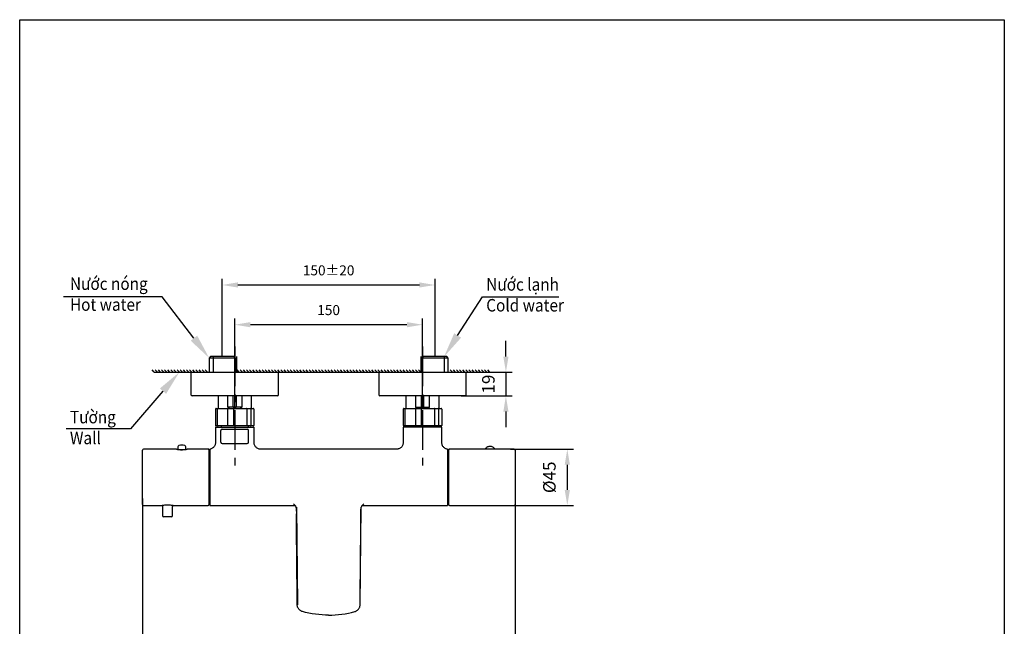
# Model space of a CAD drawing. Units: millimetres. Extents: x 564 to 721, y 26 to 206.
# Drawn here: x 564 to 721, y 109 to 206 of the extents above; entities that cross this region are included whole.
import ezdxf
from ezdxf import colors
from ezdxf.entities.mleader import LeaderData, LeaderLine
from ezdxf.math import Vec2, Vec3

# ---------------------------------------------------------------- set-up
doc = ezdxf.new("R2010")
doc.units = ezdxf.units.MM
doc.header["$PDSIZE"] = -1
doc.linetypes.add('CENTER', pattern=[10.16, 6.35, -1.27, 1.27, -1.27])
doc.layers.add('33', color=7, linetype='Continuous')
doc.layers.add('アノテーション', color=7, linetype='Continuous')
doc.styles.get("Standard").update_dxf_attribs({"font": 'arial_0.ttf'})
doc.dimstyles.new('ISO-25', dxfattribs={"dimtxt": 2, "dimasz": 2.5, "dimexe": 1.25, "dimexo": 0.625, "dimgap": 0.5, "dimtad": 1, "dimtoh": 1, "dimdec": 0, "dimlunit": 6, "dimtxsty": 'Standard', "dimcen": 2.5, "dimadec": 0, "dimazin": 0, "dimtm": 1e-09, "dimtfac": 1, "dimtdec": 0, "dimtix": 1, "dimtmove": 0, "dimatfit": 3, "dimfxl": 0, "dimarcsym": 0})

# ---------------------------------------------------------------- blocks, each defined once
blk = doc.blocks.new('块17')
at = {"layer": 'アノテーション'}
for p, q in [((-86.06, 34.94), (-86.06, 44.5)), ((-85.06, 45.5), (-65.04, 45.5)), ((-64.04, 34.94), (-64.04, 44.5)), ((-85.06, 33.94), (-65.04, 33.94))]:
    blk.add_line(p, q, dxfattribs=at)
for centre, start, end in [((-85.06, 44.5), 90, 180), ((-65.04, 44.5), 0, 90), ((-85.06, 34.94), 180, 270), ((-65.04, 34.94), 270, 0)]:
    blk.add_arc(centre, 1, start, end, dxfattribs=at)
blk = doc.blocks.new('*D119')
at = {"color": 0, "lineweight": -2}
for p, q in [((598.35, 143.74), (598.35, 157.95)), ((628.35, 143.74), (628.35, 157.95)), ((625.85, 156.95), (600.85, 156.95))]:
    blk.add_line(p, q, dxfattribs=at)
at = {"color": 0}
for points in [[(600.85, 157.37), (600.85, 156.54), (598.35, 156.95)], [(625.85, 157.37), (625.85, 156.54), (628.35, 156.95)]]:
    blk.add_solid(points, dxfattribs=at)
at = {"layer": 'Defpoints', "color": 0}
for p in [(598.35, 156.95), (598.35, 143.74), (628.35, 143.74)]:
    blk.add_point(p, dxfattribs=at)
at = {"color": 0, "insert": (613.35, 159.29), "char_height": 2, "attachment_point": 5}
blk.add_mtext('{\\fArial|b0|i0|c0|p34;\\H0.8x;150}', dxfattribs=at)
blk = doc.blocks.new('*D120')
at = {"color": 0, "lineweight": -2}
for p, q in [((596.35, 151.86), (596.35, 164.3)), ((630.35, 151.86), (630.35, 164.3)), ((598.85, 163.3), (627.85, 163.3))]:
    blk.add_line(p, q, dxfattribs=at)
at = {"color": 0}
for points in [[(598.85, 163.72), (598.85, 162.89), (596.35, 163.3)], [(627.85, 163.72), (627.85, 162.89), (630.35, 163.3)]]:
    blk.add_solid(points, dxfattribs=at)
at = {"layer": 'Defpoints', "color": 0}
for p in [(630.35, 163.3), (596.35, 151.86), (630.35, 151.86)]:
    blk.add_point(p, dxfattribs=at)
at = {"color": 0, "insert": (613.35, 165.64), "char_height": 2, "attachment_point": 5}
blk.add_mtext('{\\fArial|b0|i0|c0|p34;\\H0.8x;150±20}', dxfattribs=at)
blk = doc.blocks.new('*D122')
at = {"layer": '33', "color": 0, "lineweight": -2}
for p, q in [((642.4, 137.06), (652.49, 137.06)), ((651.49, 134.56), (651.49, 130.56)), ((642.4, 128.06), (652.49, 128.06))]:
    blk.add_line(p, q, dxfattribs=at)
at = {"layer": '33', "color": 0}
for points in [[(651.08, 134.56), (651.91, 134.56), (651.49, 137.06)], [(651.08, 130.56), (651.91, 130.56), (651.49, 128.06)]]:
    blk.add_solid(points, dxfattribs=at)
at = {"layer": 'Defpoints', "color": 0}
for p in [(642.4, 137.06), (642.4, 128.06), (651.49, 128.06)]:
    blk.add_point(p, dxfattribs=at)
at = {"layer": '33', "color": 0, "insert": (648.89, 132.56), "char_height": 2, "attachment_point": 5, "rotation": 90}
blk.add_mtext('%%C45', dxfattribs=at)
blk = doc.blocks.new('*D123')
at = {"layer": '33', "color": 0, "lineweight": -2}
for p, q in [((641.68, 151.86), (641.68, 154.36)), ((634.53, 149.36), (642.68, 149.36)), ((641.68, 149.36), (641.68, 145.56)), ((634.53, 145.56), (642.68, 145.56)), ((641.68, 143.06), (641.68, 140.56))]:
    blk.add_line(p, q, dxfattribs=at)
at = {"layer": '33', "color": 0}
for points in [[(641.27, 151.86), (642.1, 151.86), (641.68, 149.36)], [(641.27, 143.06), (642.1, 143.06), (641.68, 145.56)]]:
    blk.add_solid(points, dxfattribs=at)
at = {"layer": 'Defpoints', "color": 0}
for p in [(634.53, 149.36), (634.53, 145.56), (641.68, 145.56)]:
    blk.add_point(p, dxfattribs=at)
at = {"layer": '33', "color": 0, "insert": (639.14, 147.46), "char_height": 2, "attachment_point": 5, "rotation": 90}
blk.add_mtext('19', dxfattribs=at)
blk = doc.blocks.new('*D129')
at = {"layer": '33', "color": 0, "lineweight": -2}
for p, q in [((583.61, 129.18), (583.61, 102.45)), ((643.15, 128.5), (643.15, 102.45)), ((640.65, 103.45), (586.11, 103.45))]:
    blk.add_line(p, q, dxfattribs=at)
at = {"layer": '33', "color": 0}
for points in [[(586.11, 103.87), (586.11, 103.03), (583.61, 103.45)], [(640.65, 103.87), (640.65, 103.03), (643.15, 103.45)]]:
    blk.add_solid(points, dxfattribs=at)
at = {"layer": 'Defpoints', "color": 0}
for p in [(583.61, 129.18), (643.15, 128.5), (583.61, 103.45)]:
    blk.add_point(p, dxfattribs=at)
at = {"layer": '33', "color": 0, "insert": (613.38, 106), "char_height": 2, "attachment_point": 5}
blk.add_mtext('298', dxfattribs=at)

msp = doc.modelspace()

# ---------------------------------------------------------------- linework, layer by layer
at = {"color": 7, "linetype": 'CENTER'}
for p, q in [((598.354, 153.479), (598.354, 133.645)), ((628.354, 153.479), (628.354, 133.645))]:
    msp.add_line(p, q, dxfattribs=at)
at = {"color": 7, "linetype": 'Continuous', "lineweight": 25}
for p, q in [((594.491, 151.863), (594.258, 151.63)), ((594.258, 151.63), (594.258, 149.363)), ((596.354, 151.63), (594.258, 151.63)), ((596.354, 151.863), (594.491, 151.863)), ((598.217, 151.863), (596.354, 151.863)), ((598.449, 151.63), (596.354, 151.63)), ((598.449, 151.63), (598.217, 151.863)), ((598.449, 149.363), (598.449, 151.63)), ((628.491, 151.863), (628.258, 151.63)), ((628.258, 151.63), (628.258, 149.363)), ((632.449, 151.63), (628.258, 151.63)), ((632.217, 151.863), (628.491, 151.863)), ((632.449, 151.63), (632.217, 151.863)), ((632.449, 149.363), (632.449, 151.63)), ((591.354, 149.263), (591.354, 145.763)), ((591.454, 149.363), (598.894, 149.363)), ((598.894, 149.363), (605.254, 149.363)), ((605.354, 145.763), (605.354, 149.263)), ((621.354, 149.263), (621.354, 145.763)), ((621.454, 149.363), (635.254, 149.363)), ((635.354, 145.763), (635.354, 149.263)), ((605.154, 145.563), (591.554, 145.563)), ((595.71, 145.563), (595.71, 143.563)), ((597.244, 143.763), (597.244, 145.563)), ((598.117, 143.763), (598.117, 145.563)), ((598.591, 145.563), (598.591, 143.763)), ((599.464, 145.563), (599.464, 143.763)), ((600.998, 143.563), (600.998, 145.563)), ((628.886, 145.563), (621.554, 145.563)), ((625.71, 145.563), (625.71, 143.563)), ((627.244, 145.563), (627.244, 143.763)), ((628.117, 145.563), (628.117, 143.763)), ((628.591, 143.763), (628.591, 145.563)), ((635.154, 145.563), (628.886, 145.563)), ((629.464, 143.763), (629.464, 145.563)), ((630.998, 143.563), (630.998, 145.563)), ((595.287, 143.463), (595.287, 140.863)), ((595.388, 143.563), (595.672, 143.563)), ((595.591, 140.863), (595.591, 143.463)), ((595.672, 143.563), (597.264, 143.563)), ((597.211, 143.463), (597.211, 140.863)), ((598.117, 143.763), (597.244, 143.763)), ((597.264, 143.563), (598.177, 143.563)), ((598.591, 143.763), (598.117, 143.763)), ((598.177, 143.563), (600.23, 143.563)), ((598.19, 140.863), (598.19, 143.463)), ((599.464, 143.763), (598.591, 143.763)), ((600.23, 143.563), (600.859, 143.563)), ((600.278, 143.463), (600.278, 140.863)), ((600.859, 143.563), (601.319, 143.563)), ((600.953, 140.863), (600.953, 143.463)), ((601.421, 143.463), (601.421, 140.863)), ((625.287, 143.463), (625.287, 140.863)), ((625.388, 143.563), (625.672, 143.563)), ((625.591, 140.863), (625.591, 143.463)), ((625.672, 143.563), (627.264, 143.563)), ((627.211, 143.463), (627.211, 140.863)), ((627.244, 143.763), (628.117, 143.763)), ((627.264, 143.563), (628.177, 143.563)), ((628.117, 143.763), (628.591, 143.763)), ((628.177, 143.563), (630.23, 143.563)), ((628.19, 140.863), (628.19, 143.463)), ((628.591, 143.763), (629.464, 143.763)), ((630.23, 143.563), (630.859, 143.563)), ((630.278, 143.463), (630.278, 140.863)), ((630.859, 143.563), (631.319, 143.563)), ((630.953, 140.863), (630.953, 143.463)), ((631.421, 143.463), (631.421, 140.863)), ((595.254, 140.563), (595.254, 138.036)), ((595.254, 140.563), (601.454, 140.563)), ((595.672, 140.763), (595.388, 140.763)), ((597.264, 140.763), (595.672, 140.763)), ((596.154, 140.763), (596.154, 140.563)), ((598.177, 140.763), (597.264, 140.763)), ((600.23, 140.763), (598.177, 140.763)), ((600.859, 140.763), (600.23, 140.763)), ((600.554, 140.563), (600.554, 140.763)), ((601.319, 140.763), (600.859, 140.763)), ((601.454, 138.061), (601.454, 140.563)), ((625.254, 140.563), (625.254, 138.061)), ((631.454, 140.563), (625.254, 140.563)), ((625.672, 140.763), (625.388, 140.763)), ((627.264, 140.763), (625.672, 140.763)), ((626.154, 140.763), (626.154, 140.563)), ((628.177, 140.763), (627.264, 140.763)), ((630.23, 140.763), (628.177, 140.763)), ((630.859, 140.763), (630.23, 140.763)), ((630.554, 140.563), (630.554, 140.763)), ((631.319, 140.763), (630.859, 140.763)), ((631.454, 138.036), (631.454, 140.563)), ((583.614, 128.223), (583.614, 136.903)), ((589.014, 137.063), (583.774, 137.063)), ((589.274, 137.439), (589.274, 137.025)), ((590.514, 137.029), (590.514, 137.439)), ((592.814, 137.063), (590.763, 137.063)), ((594.014, 137.063), (592.814, 137.063)), ((594.114, 137.063), (594.014, 137.063)), ((594.214, 136.963), (594.214, 128.163)), ((594.354, 137.063), (594.354, 137.002)), ((594.354, 137.002), (594.354, 128.063)), ((624.259, 137.063), (602.449, 137.063)), ((632.354, 137.063), (632.354, 137.002)), ((632.354, 137.002), (632.354, 128.063)), ((632.554, 129.452), (632.554, 136.963)), ((642.994, 137.063), (632.654, 137.063)), ((643.154, 136.903), (643.154, 128.223)), ((594.354, 136.873), (594.214, 136.873)), ((594.214, 136.854), (594.354, 136.854)), ((594.214, 136.83), (594.354, 136.83)), ((632.554, 136.87), (632.354, 136.87)), ((632.554, 136.853), (632.354, 136.853)), ((594.214, 130.812), (594.354, 130.812)), ((594.214, 130.764), (594.354, 130.764)), ((632.554, 131.342), (632.354, 131.342)), ((632.554, 131.294), (632.354, 131.294)), ((594.214, 130.071), (594.354, 130.071)), ((594.214, 130.047), (594.354, 130.047)), ((632.554, 130.555), (632.354, 130.555)), ((632.554, 130.525), (632.354, 130.525)), ((632.554, 128.163), (632.554, 129.452)), ((583.774, 128.063), (586.625, 128.063)), ((586.814, 127.865), (586.814, 126.463)), ((588.414, 126.463), (588.414, 127.865)), ((588.602, 128.063), (594.114, 128.063)), ((594.214, 128.273), (594.354, 128.273)), ((594.354, 128.063), (607.986, 128.063)), ((608.185, 127.471), (608.192, 126.732)), ((608.195, 127.812), (608.349, 112.172)), ((618.513, 127.812), (618.359, 112.172)), ((618.722, 128.063), (632.354, 128.063)), ((632.354, 128.273), (632.554, 128.273)), ((632.654, 128.063), (642.994, 128.063)), ((587.614, 126.263), (587.014, 126.263)), ((588.214, 126.263), (587.614, 126.263))]:
    msp.add_line(p, q, dxfattribs=at)
at = {"color": 7}
for p, q in [((585.491, 149.363), (585.137, 149.716)), ((585.991, 149.363), (585.637, 149.716)), ((585.991, 149.363), (585.637, 149.716)), ((586.491, 149.363), (586.137, 149.716)), ((586.991, 149.363), (586.637, 149.716)), ((587.491, 149.363), (587.137, 149.716)), ((587.991, 149.363), (587.637, 149.716)), ((587.991, 149.363), (587.637, 149.716)), ((588.491, 149.363), (588.137, 149.716)), ((588.991, 149.363), (588.637, 149.716)), ((589.491, 149.363), (589.137, 149.716)), ((589.991, 149.363), (589.637, 149.716)), ((589.991, 149.363), (589.637, 149.716)), ((590.491, 149.363), (590.137, 149.716)), ((590.991, 149.363), (590.637, 149.716)), ((591.491, 149.363), (591.137, 149.716)), ((591.991, 149.363), (591.637, 149.716)), ((591.991, 149.363), (591.637, 149.716)), ((592.491, 149.363), (592.137, 149.716)), ((592.991, 149.363), (592.637, 149.716)), ((593.491, 149.363), (593.137, 149.716)), ((593.991, 149.363), (593.637, 149.716)), ((599.078, 149.363), (598.724, 149.716)), ((599.578, 149.363), (599.224, 149.716)), ((600.078, 149.363), (599.724, 149.716)), ((600.578, 149.363), (600.224, 149.716)), ((601.078, 149.363), (600.724, 149.716)), ((601.578, 149.363), (601.224, 149.716)), ((601.578, 149.363), (601.224, 149.716)), ((602.078, 149.363), (601.724, 149.716)), ((602.578, 149.363), (602.224, 149.716)), ((603.078, 149.363), (602.724, 149.716)), ((603.578, 149.363), (603.224, 149.716)), ((603.578, 149.363), (603.224, 149.716)), ((604.078, 149.363), (603.724, 149.716)), ((604.578, 149.363), (604.224, 149.716)), ((605.078, 149.363), (604.724, 149.716)), ((605.578, 149.363), (605.224, 149.716)), ((605.578, 149.363), (605.224, 149.716)), ((606.078, 149.363), (605.724, 149.716)), ((606.578, 149.363), (606.224, 149.716)), ((607.078, 149.363), (606.724, 149.716)), ((607.578, 149.363), (607.224, 149.716)), ((608.091, 149.363), (607.737, 149.716)), ((608.591, 149.363), (608.237, 149.716)), ((608.591, 149.363), (608.237, 149.716)), ((609.091, 149.363), (608.737, 149.716)), ((609.591, 149.363), (609.237, 149.716)), ((610.091, 149.363), (609.737, 149.716)), ((610.591, 149.363), (610.237, 149.716)), ((610.591, 149.363), (610.237, 149.716)), ((611.091, 149.363), (610.737, 149.716)), ((611.591, 149.363), (611.237, 149.716)), ((612.091, 149.363), (611.737, 149.716)), ((612.591, 149.363), (612.237, 149.716)), ((612.591, 149.363), (612.237, 149.716)), ((613.091, 149.363), (612.737, 149.716)), ((613.591, 149.363), (613.237, 149.716)), ((614.091, 149.363), (613.737, 149.716)), ((614.591, 149.363), (614.237, 149.716)), ((614.591, 149.363), (614.237, 149.716)), ((615.091, 149.363), (614.737, 149.716)), ((615.591, 149.363), (615.237, 149.716)), ((616.091, 149.363), (615.737, 149.716)), ((616.591, 149.363), (616.237, 149.716)), ((617.091, 149.363), (616.737, 149.716)), ((617.591, 149.363), (617.237, 149.716)), ((617.591, 149.363), (617.237, 149.716)), ((618.091, 149.363), (617.737, 149.716)), ((618.591, 149.363), (618.237, 149.716)), ((619.091, 149.363), (618.737, 149.716)), ((619.591, 149.363), (619.237, 149.716)), ((619.591, 149.363), (619.237, 149.716)), ((620.091, 149.363), (619.737, 149.716)), ((620.591, 149.363), (620.237, 149.716)), ((621.091, 149.363), (620.737, 149.716)), ((621.591, 149.363), (621.237, 149.716)), ((621.591, 149.363), (621.237, 149.716)), ((622.091, 149.363), (621.737, 149.716)), ((622.591, 149.363), (622.237, 149.716)), ((623.091, 149.363), (622.737, 149.716)), ((623.591, 149.363), (623.237, 149.716)), ((623.591, 149.363), (623.237, 149.716)), ((624.091, 149.363), (623.737, 149.716)), ((624.591, 149.363), (624.237, 149.716)), ((625.091, 149.363), (624.737, 149.716)), ((625.591, 149.363), (625.237, 149.716)), ((626.091, 149.363), (625.737, 149.716)), ((626.591, 149.363), (626.237, 149.716)), ((627.091, 149.363), (626.737, 149.716)), ((627.591, 149.363), (627.237, 149.716)), ((628.091, 149.363), (627.737, 149.716)), ((633.134, 149.363), (632.781, 149.716)), ((633.634, 149.363), (633.281, 149.716)), ((633.634, 149.363), (633.281, 149.716)), ((634.134, 149.363), (633.781, 149.716)), ((634.634, 149.363), (634.281, 149.716)), ((635.134, 149.363), (634.781, 149.716)), ((635.634, 149.363), (635.281, 149.716)), ((635.634, 149.363), (635.281, 149.716)), ((636.134, 149.363), (635.781, 149.716)), ((636.634, 149.363), (636.281, 149.716)), ((637.134, 149.363), (636.781, 149.716)), ((637.634, 149.363), (637.281, 149.716)), ((637.634, 149.363), (637.281, 149.716)), ((638.134, 149.363), (637.781, 149.716)), ((638.634, 149.363), (638.281, 149.716)), ((639.134, 149.363), (638.781, 149.716)), ((585.491, 149.363), (639.456, 149.363))]:
    msp.add_line(p, q, dxfattribs=at)
msp.add_lwpolyline([(563.978, 205.702), (721.334, 205.702), (721.334, 26.09), (563.978, 26.09)], close=True, dxfattribs=at)
at = {"color": 7, "linetype": 'Continuous', "lineweight": 25}
for centre, radius, start, end in [((591.454, 149.263), 0.1, 90, 180), ((605.254, 149.263), 0.1, 0, 90), ((621.454, 149.263), 0.1, 90, 180), ((635.254, 149.263), 0.1, 0, 90), ((635.254, 149.263), 0.1, 0, 90), ((591.554, 145.763), 0.2, 180, 270), ((605.154, 145.763), 0.2, 270, 0), ((621.554, 145.763), 0.2, 180, 270), ((635.154, 145.763), 0.2, 270, 0), ((583.774, 136.903), 0.16, 90, 180), ((589.894, 141.504), 4.522, 261.73619, 278.15909), ((589.474, 137.439), 0.2, 103.4934, 180), ((589.894, 135.689), 2, 76.5066, 103.4934), ((590.314, 137.439), 0.2, 0, 76.5066), ((594.114, 136.963), 0.1, 0, 90), ((632.654, 136.963), 0.1, 90, 180), ((642.994, 136.903), 0.16, 0, 90), ((583.774, 128.223), 0.16, 180, 270), ((594.114, 128.163), 0.1, 270, 0), ((632.654, 128.163), 0.1, 180, 270), ((642.994, 128.223), 0.16, 270, 0), ((587.014, 126.463), 0.2, 180, 270), ((588.214, 126.463), 0.2, 270, 0)]:
    msp.add_arc(centre, radius, start, end, dxfattribs=at)
for centre, major_axis, start_param, end_param in [((598.354, 147.92), (0, 4.58), 2.7085216, 2.8283913), ((598.354, 147.92), (0, 4.177), 3.0430505, 3.2401348), ((598.354, 147.92), (0, 4.58), 3.454794, 3.5746637), ((628.354, 147.92), (0, 4.58), 2.7085216, 2.8283913), ((628.354, 147.92), (0, 4.177), 3.0430505, 3.2401348), ((628.354, 147.92), (0, 4.58), 3.454794, 3.5746637)]:
    msp.add_ellipse(centre, major_axis=major_axis, ratio=0.5773503, start_param=start_param, end_param=end_param, dxfattribs=at)
for points, knots in [([(595.388, 143.563), (595.388, 143.563), (595.38, 143.563), (595.361, 143.56), (595.332, 143.549), (595.307, 143.526), (595.29, 143.496), (595.288, 143.474), (595.287, 143.463)], [0, 0, 0, 0, 0.0094707, 0.1527142, 0.3677375, 0.5794804, 0.7897127, 1, 1, 1, 1]), ([(595.591, 143.463), (595.592, 143.474), (595.594, 143.496), (595.607, 143.526), (595.627, 143.549), (595.65, 143.56), (595.665, 143.563), (595.672, 143.563), (595.672, 143.563)], [0, 0, 0, 0, 0.210288, 0.4205242, 0.632262, 0.8472853, 0.9905402, 1, 1, 1, 1]), ([(597.211, 143.463), (597.211, 143.474), (597.212, 143.496), (597.221, 143.526), (597.235, 143.549), (597.25, 143.56), (597.26, 143.563), (597.264, 143.563), (597.264, 143.563)], [0, 0, 0, 0, 0.2102882, 0.4205209, 0.6322612, 0.8472838, 0.9905318, 1, 1, 1, 1]), ([(598.19, 143.463), (598.19, 143.474), (598.19, 143.496), (598.187, 143.526), (598.184, 143.549), (598.181, 143.56), (598.178, 143.563), (598.177, 143.563), (598.177, 143.563)], [0, 0, 0, 0, 0.2102877, 0.4205211, 0.6322621, 0.8472861, 0.9905356, 1, 1, 1, 1]), ([(600.278, 143.463), (600.277, 143.474), (600.276, 143.496), (600.268, 143.526), (600.256, 143.549), (600.243, 143.56), (600.234, 143.563), (600.23, 143.563), (600.23, 143.563)], [0, 0, 0, 0, 0.2102878, 0.420522, 0.6322597, 0.8472849, 0.9905368, 1, 1, 1, 1]), ([(600.953, 143.463), (600.952, 143.474), (600.95, 143.496), (600.934, 143.526), (600.911, 143.549), (600.885, 143.56), (600.867, 143.563), (600.86, 143.563), (600.859, 143.563)], [0, 0, 0, 0, 0.2102876, 0.4205234, 0.6322626, 0.8472878, 0.9905371, 1, 1, 1, 1]), ([(601.421, 143.463), (601.42, 143.474), (601.418, 143.496), (601.401, 143.526), (601.375, 143.549), (601.347, 143.56), (601.328, 143.563), (601.32, 143.563), (601.319, 143.563)], [0, 0, 0, 0, 0.2102882, 0.4205229, 0.6322624, 0.8472858, 0.990534, 1, 1, 1, 1]), ([(625.388, 143.563), (625.388, 143.563), (625.38, 143.563), (625.361, 143.56), (625.332, 143.549), (625.307, 143.526), (625.29, 143.496), (625.288, 143.474), (625.287, 143.463)], [0, 0, 0, 0, 0.009466, 0.1527142, 0.3677376, 0.5794771, 0.7897118, 1, 1, 1, 1]), ([(625.591, 143.463), (625.592, 143.474), (625.594, 143.496), (625.607, 143.526), (625.627, 143.549), (625.65, 143.56), (625.665, 143.563), (625.672, 143.563), (625.672, 143.563)], [0, 0, 0, 0, 0.2102883, 0.4205224, 0.6322626, 0.8472855, 0.9905365, 1, 1, 1, 1]), ([(627.211, 143.463), (627.211, 143.474), (627.212, 143.496), (627.221, 143.526), (627.235, 143.549), (627.25, 143.56), (627.26, 143.563), (627.264, 143.563), (627.264, 143.563)], [0, 0, 0, 0, 0.2102876, 0.4205205, 0.6322609, 0.8472837, 0.9905368, 1, 1, 1, 1]), ([(628.19, 143.463), (628.19, 143.474), (628.19, 143.496), (628.187, 143.526), (628.184, 143.549), (628.181, 143.56), (628.178, 143.563), (628.177, 143.563), (628.177, 143.563)], [0, 0, 0, 0, 0.2102879, 0.4205216, 0.6322628, 0.8472871, 0.9905368, 1, 1, 1, 1]), ([(630.278, 143.463), (630.277, 143.474), (630.276, 143.496), (630.268, 143.526), (630.256, 143.549), (630.243, 143.56), (630.234, 143.563), (630.23, 143.563), (630.23, 143.563)], [0, 0, 0, 0, 0.2102891, 0.4205217, 0.6322632, 0.8472889, 0.9905367, 1, 1, 1, 1]), ([(630.953, 143.463), (630.952, 143.474), (630.95, 143.496), (630.934, 143.526), (630.911, 143.549), (630.885, 143.56), (630.867, 143.563), (630.86, 143.563), (630.859, 143.563)], [0, 0, 0, 0, 0.2102885, 0.4205251, 0.6322652, 0.8472872, 0.9905371, 1, 1, 1, 1]), ([(631.421, 143.463), (631.42, 143.474), (631.418, 143.496), (631.401, 143.526), (631.375, 143.549), (631.347, 143.56), (631.328, 143.563), (631.32, 143.563), (631.319, 143.563)], [0, 0, 0, 0, 0.2102873, 0.4205196, 0.6322625, 0.8472858, 0.9905293, 1, 1, 1, 1]), ([(595.287, 140.863), (595.288, 140.852), (595.29, 140.83), (595.307, 140.8), (595.332, 140.777), (595.361, 140.765), (595.38, 140.763), (595.388, 140.763), (595.388, 140.763)], [0, 0, 0, 0, 0.2102836, 0.4205169, 0.6322608, 0.8472851, 0.9905292, 1, 1, 1, 1]), ([(595.591, 140.863), (595.592, 140.852), (595.594, 140.83), (595.607, 140.8), (595.627, 140.777), (595.65, 140.765), (595.665, 140.763), (595.672, 140.763), (595.672, 140.763)], [0, 0, 0, 0, 0.2102843, 0.4205215, 0.6322603, 0.8472846, 0.9905402, 1, 1, 1, 1]), ([(597.211, 140.863), (597.211, 140.852), (597.212, 140.83), (597.221, 140.8), (597.235, 140.777), (597.25, 140.765), (597.26, 140.763), (597.264, 140.763), (597.264, 140.763)], [0, 0, 0, 0, 0.2102846, 0.4205182, 0.6322595, 0.8472831, 0.9905318, 1, 1, 1, 1]), ([(598.19, 140.863), (598.19, 140.852), (598.19, 140.83), (598.187, 140.8), (598.184, 140.777), (598.181, 140.765), (598.178, 140.763), (598.177, 140.763), (598.177, 140.763)], [0, 0, 0, 0, 0.210284, 0.4205184, 0.6322604, 0.8472854, 0.9905356, 1, 1, 1, 1]), ([(600.278, 140.863), (600.277, 140.852), (600.276, 140.83), (600.268, 140.8), (600.256, 140.777), (600.243, 140.765), (600.234, 140.763), (600.23, 140.763), (600.23, 140.763)], [0, 0, 0, 0, 0.2102841, 0.4205193, 0.632258, 0.8472842, 0.9905367, 1, 1, 1, 1]), ([(600.859, 140.763), (600.86, 140.763), (600.867, 140.763), (600.885, 140.765), (600.911, 140.777), (600.934, 140.8), (600.95, 140.83), (600.952, 140.852), (600.953, 140.863)], [0, 0, 0, 0, 0.009463, 0.1527129, 0.3677391, 0.5794793, 0.7897161, 1, 1, 1, 1]), ([(601.319, 140.763), (601.32, 140.763), (601.328, 140.763), (601.347, 140.765), (601.375, 140.777), (601.401, 140.8), (601.418, 140.83), (601.42, 140.852), (601.421, 140.863)], [0, 0, 0, 0, 0.0094661, 0.1527149, 0.3677393, 0.5794798, 0.7897155, 1, 1, 1, 1]), ([(625.287, 140.863), (625.288, 140.852), (625.29, 140.83), (625.307, 140.8), (625.332, 140.777), (625.361, 140.765), (625.38, 140.763), (625.388, 140.763), (625.388, 140.763)], [0, 0, 0, 0, 0.2102845, 0.4205202, 0.6322607, 0.8472851, 0.9905339, 1, 1, 1, 1]), ([(625.591, 140.863), (625.592, 140.852), (625.594, 140.83), (625.607, 140.8), (625.627, 140.777), (625.65, 140.765), (625.665, 140.763), (625.672, 140.763), (625.672, 140.763)], [0, 0, 0, 0, 0.2102846, 0.4205197, 0.6322609, 0.8472848, 0.9905364, 1, 1, 1, 1]), ([(627.211, 140.863), (627.211, 140.852), (627.212, 140.83), (627.221, 140.8), (627.235, 140.777), (627.25, 140.765), (627.26, 140.763), (627.264, 140.763), (627.264, 140.763)], [0, 0, 0, 0, 0.2102839, 0.4205178, 0.6322592, 0.847283, 0.9905368, 1, 1, 1, 1]), ([(628.19, 140.863), (628.19, 140.852), (628.19, 140.83), (628.187, 140.8), (628.184, 140.777), (628.181, 140.765), (628.178, 140.763), (628.177, 140.763), (628.177, 140.763)], [0, 0, 0, 0, 0.2102842, 0.4205189, 0.6322611, 0.8472864, 0.9905367, 1, 1, 1, 1]), ([(630.278, 140.863), (630.277, 140.852), (630.276, 140.83), (630.268, 140.8), (630.256, 140.777), (630.243, 140.765), (630.234, 140.763), (630.23, 140.763), (630.23, 140.763)], [0, 0, 0, 0, 0.2102854, 0.420519, 0.6322614, 0.8472882, 0.9905367, 1, 1, 1, 1]), ([(630.859, 140.763), (630.86, 140.763), (630.867, 140.763), (630.885, 140.765), (630.911, 140.777), (630.934, 140.8), (630.95, 140.83), (630.952, 140.852), (630.953, 140.863)], [0, 0, 0, 0, 0.009463, 0.1527135, 0.3677365, 0.5794776, 0.7897152, 1, 1, 1, 1]), ([(631.319, 140.763), (631.32, 140.763), (631.328, 140.763), (631.347, 140.765), (631.375, 140.777), (631.401, 140.8), (631.418, 140.83), (631.42, 140.852), (631.421, 140.863)], [0, 0, 0, 0, 0.0094708, 0.1527149, 0.3677392, 0.5794831, 0.7897164, 1, 1, 1, 1]), ([(589.014, 137.063), (589.023, 137.061), (589.043, 137.057), (589.191, 137.03), (589.411, 137), (589.689, 136.977), (589.988, 136.974), (590.274, 136.99), (590.52, 137.019), (590.692, 137.047), (590.777, 137.063), (590.766, 137.061), (590.763, 137.061)], [0, 0, 0, 0, 0.1059915, 0.211936, 0.31911, 0.4271946, 0.5339108, 0.6391059, 0.7449996, 0.8527063, 0.9605484, 1, 1, 1, 1]), ([(595.249, 138.035), (595.25, 138.013), (595.254, 137.913), (595.209, 137.737), (595.108, 137.517), (594.953, 137.33), (594.769, 137.191), (594.58, 137.108), (594.44, 137.069), (594.365, 137.066), (594.352, 137.066)], [0, 0, 0, 0, 0.0468046, 0.2065024, 0.3704618, 0.5466317, 0.7030416, 0.8443373, 0.972999, 1, 1, 1, 1]), ([(602.45, 137.064), (602.378, 137.068), (602.234, 137.077), (602.024, 137.151), (601.828, 137.27), (601.656, 137.442), (601.533, 137.65), (601.464, 137.863), (601.458, 138), (601.455, 138.061)], [0, 0, 0, 0, 0.1373357, 0.2752547, 0.423375, 0.5753391, 0.738052, 0.8825819, 1, 1, 1, 1]), ([(625.252, 138.061), (625.249, 137.996), (625.243, 137.853), (625.17, 137.64), (625.045, 137.434), (624.875, 137.267), (624.683, 137.151), (624.492, 137.087), (624.35, 137.061), (624.274, 137.065), (624.259, 137.065)], [0, 0, 0, 0, 0.1244534, 0.2738824, 0.4262996, 0.5845967, 0.725784, 0.8537733, 0.9702902, 1, 1, 1, 1]), ([(632.36, 137.063), (632.293, 137.073), (632.153, 137.094), (631.951, 137.185), (631.764, 137.321), (631.607, 137.507), (631.504, 137.721), (631.457, 137.904), (631.458, 138.007), (631.459, 138.036)], [0, 0, 0, 0, 0.1399984, 0.2914671, 0.4517773, 0.6155729, 0.7872265, 0.9401406, 1, 1, 1, 1]), ([(639.917, 137.063), (639.917, 137.065), (639.904, 137.124), (639.825, 137.226), (639.688, 137.355), (639.502, 137.448), (639.287, 137.5), (639.058, 137.505), (638.835, 137.459), (638.632, 137.365), (638.484, 137.23), (638.403, 137.122), (638.391, 137.064), (638.39, 137.063)], [0, 0, 0, 0, 0.003672, 0.1062794, 0.2113506, 0.3208076, 0.433355, 0.5471217, 0.6619181, 0.7781463, 0.895783, 0.9977476, 1, 1, 1, 1]), ([(586.625, 128.065), (586.622, 128.065), (586.607, 128.062), (586.693, 128.079), (586.875, 128.111), (587.149, 128.147), (587.448, 128.166), (587.759, 128.167), (588.057, 128.149), (588.335, 128.114), (588.527, 128.081), (588.619, 128.062), (588.605, 128.065), (588.602, 128.065)], [0, 0, 0, 0, 0.0299807, 0.1328765, 0.2375654, 0.3458361, 0.4557211, 0.5379926, 0.6463026, 0.7533549, 0.8603859, 0.9662261, 1, 1, 1, 1]), ([(586.693, 128.045), (586.702, 128.041), (586.733, 128.028), (586.775, 127.987), (586.809, 127.928), (586.811, 127.884), (586.812, 127.864)], [0, 0, 0, 0, 0.1338284, 0.4320482, 0.7413977, 1, 1, 1, 1]), ([(588.417, 127.865), (588.417, 127.881), (588.417, 127.921), (588.445, 127.976), (588.486, 128.019), (588.517, 128.04), (588.533, 128.046), (588.534, 128.046)], [0, 0, 0, 0, 0.2079291, 0.5252223, 0.7755198, 0.9850728, 1, 1, 1, 1]), ([(607.713, 128.297), (607.759, 128.274), (607.842, 128.232), (607.942, 128.13), (608.026, 128.014), (608.107, 127.852), (608.171, 127.629), (608.198, 127.363), (608.188, 127.122), (608.19, 126.898), (608.191, 126.775), (608.192, 126.695)], [0, 0, 0, 0, 0.1689033, 0.3059228, 0.4124592, 0.5057032, 0.617056, 0.7531027, 0.8634696, 0.9105168, 1, 1, 1, 1]), ([(618.516, 126.695), (618.517, 126.775), (618.518, 126.898), (618.52, 127.122), (618.51, 127.363), (618.537, 127.629), (618.601, 127.852), (618.682, 128.014), (618.766, 128.13), (618.866, 128.232), (618.949, 128.274), (618.994, 128.297)], [0, 0, 0, 0, 0.0894832, 0.1365304, 0.2468973, 0.382944, 0.4942968, 0.5875408, 0.6940772, 0.8310967, 1, 1, 1, 1]), ([(618.516, 126.732), (618.517, 126.855), (618.519, 126.978), (618.52, 127.163), (618.521, 127.225), (618.522, 127.348), (618.523, 127.41), (618.523, 127.471)], [0, 0, 0, 0, 0.5, 0.5, 0.75, 0.75, 1, 1, 1, 1]), ([(609.161, 111.103), (609.102, 111.119), (609.045, 111.139), (608.935, 111.19), (608.882, 111.219), (608.781, 111.287), (608.734, 111.324), (608.646, 111.406), (608.605, 111.451), (608.531, 111.547), (608.498, 111.597), (608.441, 111.703), (608.417, 111.759), (608.377, 111.874), (608.362, 111.932), (608.341, 112.05), (608.335, 112.11), (608.335, 112.171)], [0, 0, 0, 0, 0.125, 0.125, 0.25, 0.25, 0.375, 0.375, 0.5, 0.5, 0.625, 0.625, 0.75, 0.75, 0.875, 0.875, 1, 1, 1, 1]), ([(617.547, 111.103), (617.606, 111.119), (617.662, 111.139), (617.773, 111.19), (617.826, 111.219), (617.927, 111.287), (617.974, 111.324), (618.061, 111.406), (618.103, 111.451), (618.177, 111.547), (618.21, 111.597), (618.267, 111.703), (618.291, 111.759), (618.331, 111.874), (618.346, 111.932), (618.367, 112.05), (618.373, 112.11), (618.373, 112.171)], [0, 0, 0, 0, 0.125, 0.125, 0.25, 0.25, 0.375, 0.375, 0.5, 0.5, 0.625, 0.625, 0.75, 0.75, 0.875, 0.875, 1, 1, 1, 1])]:
    msp.add_open_spline(points, degree=3, knots=knots, dxfattribs=at)
for points in [[(608.334, 112.187), (608.287, 117.035), (608.239, 121.884), (608.192, 126.732)], [(618.373, 112.187), (618.421, 117.035), (618.469, 121.884), (618.516, 126.732)], [(608.335, 112.171), (608.335, 112.177), (608.335, 112.182), (608.334, 112.187)], [(618.373, 112.171), (618.373, 112.177), (618.373, 112.182), (618.373, 112.187)], [(609.166, 111.102), (609.165, 111.102), (609.163, 111.102), (609.161, 111.103)], [(613.354, 110.544), (611.941, 110.544), (610.53, 110.732), (609.166, 111.102)], [(613.354, 110.544), (614.767, 110.544), (616.178, 110.732), (617.542, 111.102)], [(617.542, 111.102), (617.543, 111.102), (617.545, 111.102), (617.547, 111.103)]]:
    msp.add_open_spline(points, degree=3, dxfattribs=at)
at = {"layer": 'アノテーション'}
for p, q in [((594.891, 151.863), (594.891, 149.363)), ((598.617, 151.863), (598.617, 149.363)), ((628.091, 151.863), (628.091, 149.363)), ((631.817, 151.863), (631.817, 149.363))]:
    msp.add_line(p, q, dxfattribs=at)

# ---------------------------------------------------------------- block references
at = {"color": 7, "linetype": 'Continuous', "xscale": 0.2, "yscale": 0.2, "zscale": 0.2}
msp.add_blockref('块17', (613.354, 131.17), dxfattribs=at)

# ---------------------------------------------------------------- texts
at = {"layer": '33', "color": 7, "char_height": 2, "attachment_point": 1}
for s, width, insert in [('{\\fArial|b0|i0|c163|p34;\\W0.9;N\\fArial|b0|i0|c0|p34;ước nóng\\fArial|b0|i0|c163|p34;\\P\\fArial|b0|i1|c163|p34;Hot water}', 14.43479, (572.01, 164.508)), ('{\\fArial|b0|i0|c163|p34;\\W0.9;N\\fArial|b0|i0|c0|p34;ước lạnh\\fArial|b0|i0|c163|p34;\\P\\fArial|b0|i1|c163|p34;Cold water}', 14.43479, (638.539, 164.394)), ('{\\W0.9;Tường\\fArial|b0|i0|c163|p34;\\P\\fArial|b0|i1|c163|p34;Wall}', 10.01776, (572.009, 143.187))]:
    msp.add_mtext_dynamic_manual_height_columns(s, width=width, gutter_width=12.5, heights=[0], dxfattribs=dict(at, insert=insert))

# ---------------------------------------------------------------- dimensions: what is measured, and where the dimension line sits
at = {"color": 7}
dim = msp.add_linear_dim(base=(630.354, 163.303), p1=(596.354, 151.863), p2=(630.354, 151.863), text='{\\fArial|b0|i0|c0|p34;\\H0.8x;150±20}', dimstyle='ISO-25', override={"dimexe": 1, "dimexo": 0, "dimgap": 1.524, "dimtih": 1, "dimtoh": 1, "dimdec": 1, "dimlfac": 5, "dimzin": 0, "dimadec": 2, "dimtdec": 1, "dimtzin": 0}, dxfattribs=at)
dim.commit()
dim.dimension.update_dxf_attribs({"geometry": '*D120', "text_midpoint": (613.354, 163.303), "dimtype": 160})
dim = msp.add_linear_dim(base=(598.354, 156.952), p1=(628.354, 143.743), p2=(598.354, 143.743), text='{\\fArial|b0|i0|c0|p34;\\H0.8x;150}', dimstyle='ISO-25', override={"dimexe": 1, "dimexo": 0, "dimgap": 1.524, "dimtih": 1, "dimtoh": 1, "dimdec": 1, "dimlfac": 5, "dimzin": 0, "dimadec": 2, "dimtdec": 1, "dimtzin": 0}, dxfattribs=at)
dim.commit()
dim.dimension.update_dxf_attribs({"geometry": '*D119', "text_midpoint": (613.354, 159.293)})
at = {"layer": '33', "color": 7}
for base, p1, p2, text, picture, middle in [((641.683, 145.563), (634.529, 149.363), (634.529, 145.563), '19', '*D123', (639.137, 147.463)), ((651.495, 128.063), (642.399, 137.063), (642.399, 128.063), '%%C45', '*D122', (648.893, 132.563))]:
    dim = msp.add_linear_dim(base=base, p1=p1, p2=p2, angle=90, text=text, dimstyle='ISO-25', override={"dimexe": 1, "dimexo": 0, "dimgap": 1.524, "dimdec": 1, "dimlfac": 5, "dimzin": 0, "dimadec": 2, "dimtdec": 1, "dimtzin": 0}, dxfattribs=at)
    dim.commit()
    dim.dimension.update_dxf_attribs({"geometry": picture, "text_midpoint": middle})
dim = msp.add_linear_dim(base=(583.614, 103.45), p1=(643.154, 128.498), p2=(583.614, 129.181), text='298', dimstyle='ISO-25', override={"dimexe": 1, "dimexo": 0, "dimgap": 1.524, "dimdec": 1, "dimlfac": 5, "dimzin": 0, "dimadec": 2, "dimtdec": 1, "dimtzin": 0}, dxfattribs=at)
dim.commit()
dim.dimension.update_dxf_attribs({"geometry": '*D129', "text_midpoint": (613.384, 105.995)})

# ---------------------------------------------------------------- leaders
ml = msp.add_multileader_mtext('Standard', dxfattribs=at)
ml.set_content('', color=7)
ml.set_leader_properties()
ml.build(insert=Vec2(0, 0))
ml.multileader.update_dxf_attribs({"text_right_attachment_type": 6, "dogleg_length": 0.36})
ctx = ml.context
ctx.base_point, ctx.plane_origin = Vec3(569.001, 163.414), Vec3(594.258, 151.63)
ctx.right_attachment, ctx.text_align_type = 6, 2
notes = []
notes.append((ctx, [(0, (1, 1, 0), (586.749, 161.414), (-1, 0), 13.747, [(0, [(594.258, 151.63)], 0, [])])]))
ctx.mtext.insert, ctx.mtext.alignment, ctx.mtext.flow_direction = Vec3(571.001, 165.414), 3, 5
ml = msp.add_multileader_mtext('Standard', dxfattribs=at)
ml.set_content('', color=7)
ml.set_leader_properties()
ml.build(insert=Vec2(0, 0))
ml.multileader.update_dxf_attribs({"text_right_attachment_type": 6, "dogleg_length": 0.36})
ctx = ml.context
ctx.base_point, ctx.plane_origin = Vec3(650.135, 161.414), Vec3(631.817, 151.863)
ctx.right_attachment = 6
notes.append((ctx, [(0, (1, 1, 0), (637.921, 161.414), (1, 0), 12.214, [(0, [(631.817, 151.863)], 0, [])])]))
ctx.mtext.insert, ctx.mtext.flow_direction = Vec3(652.135, 163.414), 5
ml = msp.add_multileader_mtext('Standard', dxfattribs=at)
ml.set_content('', color=7)
ml.set_leader_properties()
ml.build(insert=Vec2(0, 0))
ml.multileader.update_dxf_attribs({"text_right_attachment_type": 6, "dogleg_length": 0.36})
ctx = ml.context
ctx.base_point, ctx.plane_origin = Vec3(569.391, 142.311), Vec3(589.491, 149.363)
ctx.right_attachment, ctx.text_align_type = 6, 2
notes.append((ctx, [(0, (1, 1, 0), (581.682, 140.311), (-1, 0), 8.291, [(0, [(589.491, 149.363)], 0, [])])]))
ctx.mtext.insert, ctx.mtext.alignment, ctx.mtext.flow_direction = Vec3(571.391, 144.311), 3, 5
for ctx, leaders in notes:
    for number, flags, end, landing, length, lines in leaders:
        leader = LeaderData()
        leader.index, (leader.has_last_leader_line, leader.has_dogleg_vector, leader.attachment_direction) = number, flags
        leader.last_leader_point, leader.dogleg_vector, leader.dogleg_length = Vec3(end), Vec3(landing), length
        for number, points, colour, breaks in lines:
            line = LeaderLine()
            line.index, line.vertices, line.color, line.breaks = number, Vec3.list(points), colors.encode_raw_color(colour), breaks
            leader.lines.append(line)
        ctx.leaders.append(leader)

doc.saveas('drawing.dxf')
